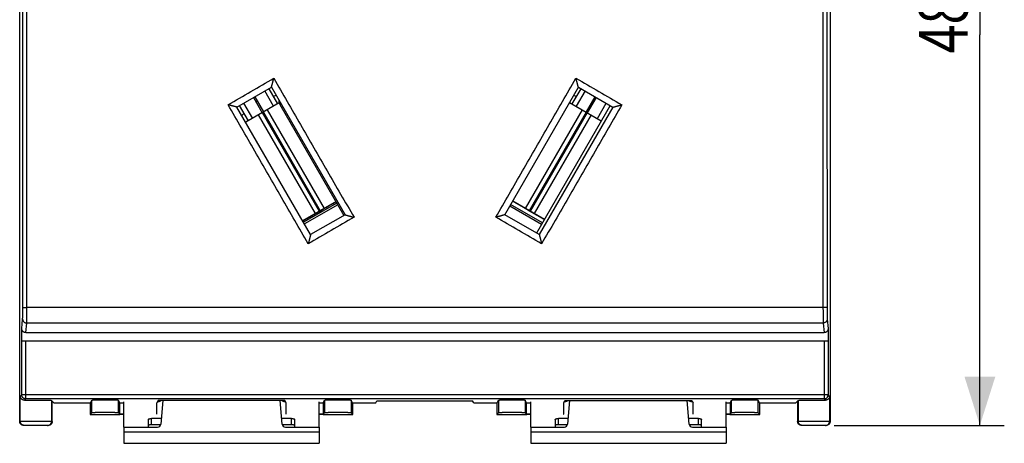
# Model space of a CAD drawing. Extents: x -73 to 36, y -25 to 44.
# Drawn here: x -25 to 36, y -25 to 1 of the extents above; entities that cross this region are included whole.
import ezdxf

# ---------------------------------------------------------------- set-up
doc = ezdxf.new("R2010")
doc.units = 0
doc.header["$LTSCALE"] = 16.335
doc.layers.get('0').update_dxf_attribs({"linetype": 'CONTINUOUS'})
doc.styles.get("Standard").update_dxf_attribs({"font": 'txt', "width": 0.8})
doc.dimstyles.new('DIMSTYLE_1', dxfattribs={"dimtxt": 3, "dimasz": 3, "dimexe": 0.18, "dimexo": 0.0625, "dimgap": 0.09, "dimtad": 1, "dimtxsty": 'STANDARD', "dimcen": 0.09, "dimazin": 3, "dimtfac": 1, "dimtofl": 0, "dimtmove": 0, "dimatfit": 3, "dimtolj": 1})

# ---------------------------------------------------------------- blocks, each defined once
blk = doc.blocks.new('*D1')
at = {"color": 7, "linetype": 'CONTINUOUS'}
for p, q in [((23.65, 24), (35.6, 24)), ((34.1, 24), (34.1, 0)), ((34.1, -24), (34.1, 0)), ((25.15, -24), (35.6, -24))]:
    blk.add_line(p, q, dxfattribs=at)
for points in [[(35.05, 21), (34.1, 24), (33.15, 21)], [(33.15, -21), (34.1, -24), (35.05, -21)]]:
    blk.add_solid(points, dxfattribs=at)
at = {"color": 7, "linetype": 'CONTINUOUS', "width": 0.785714}
blk.add_text('48', height=3, rotation=90, dxfattribs=at).set_placement((33.35, -1.152))

msp = doc.modelspace()

# ---------------------------------------------------------------- linework, layer by layer
at = {"color": 7, "linetype": 'CONTINUOUS'}
for p, q in [((-24.9, -23.75), (-24.9, 23.75)), ((24.9, 23.75), (24.9, -23.75)), ((-11.551, -4.444), (-9.429, -3.219)), ((-9.296, -4.389), (-9.836, -3.454)), ((-9.594, -3.314), (-9.054, -4.25)), ((-9.429, -3.219), (-4.904, -11.056)), ((4.904, -11.056), (9.429, -3.219)), ((9.054, -4.25), (9.594, -3.314)), ((9.836, -3.454), (9.296, -4.389)), ((9.429, -3.219), (11.551, -4.444)), ((-11.144, -4.209), (-10.603, -5.144)), ((-8.949, -4.189), (-11.01, -5.379)), ((-10.539, -3.86), (-9.999, -4.795)), ((-9.901, -4.738), (-10.441, -3.803)), ((8.889, -4.154), (10.837, -5.279)), ((10.441, -3.803), (9.901, -4.738)), ((9.999, -4.795), (10.539, -3.86)), ((10.603, -5.144), (11.144, -4.209)), ((-7.026, -12.281), (-11.551, -4.444)), ((-10.845, -5.284), (-11.385, -4.348)), ((-6.474, -10.837), (-9.971, -4.779)), ((-9.928, -4.754), (-6.431, -10.812)), ((-8.908, -4.282), (-4.974, -11.097)), ((6.431, -10.812), (9.928, -4.754)), ((9.971, -4.779), (6.474, -10.837)), ((11.377, -4.344), (6.852, -12.181)), ((11.551, -4.444), (7.026, -12.281)), ((-5.461, -10.252), (-7.513, -11.437)), ((-5.453, -10.267), (-5.548, -10.322)), ((5.514, -10.302), (5.383, -10.226)), ((5.391, -10.212), (7.34, -11.337)), ((-5.411, -10.339), (-7.463, -11.523)), ((-5.353, -10.439), (-7.405, -11.624)), ((-6.464, -10.854), (-6.717, -11)), ((-6.42, -10.829), (-6.464, -10.854)), ((-6.167, -10.682), (-6.42, -10.829)), ((-6.038, -10.608), (-6.167, -10.682)), ((-5.814, -10.478), (-6.038, -10.608)), ((-5.739, -10.434), (-5.814, -10.478)), ((-5.62, -10.364), (-5.739, -10.434)), ((-5.548, -10.322), (-5.62, -10.364)), ((7.157, -11.654), (5.208, -10.529)), ((7.215, -11.553), (5.266, -10.428)), ((5.62, -10.364), (5.514, -10.302)), ((5.814, -10.478), (5.62, -10.364)), ((6.168, -10.683), (5.814, -10.478)), ((6.42, -10.829), (6.168, -10.683)), ((6.464, -10.854), (6.42, -10.829)), ((6.718, -11), (6.464, -10.854)), ((-7.339, -11.356), (-7.505, -11.451)), ((-7.071, -11.203), (-7.339, -11.356)), ((-6.717, -11), (-7.071, -11.203)), ((-4.904, -11.056), (-7.026, -12.281)), ((7.026, -12.281), (4.904, -11.056)), ((6.847, -11.075), (6.718, -11)), ((7.071, -11.203), (6.847, -11.075)), ((7.147, -11.247), (7.071, -11.203)), ((7.331, -11.352), (7.147, -11.247)), ((-24.778, -18.8), (-24.778, -18.047)), ((24.778, -18.047), (24.778, -18.8)), ((-24.529, -18.3), (24.529, -18.3)), ((-24.778, -18.8), (24.778, -18.8)), ((-22.794, -22.606), (-22.936, -22.464)), ((-22.9, -23.75), (-22.9, -22.5)), ((-22.794, -22.606), (-20.553, -22.606)), ((-20.553, -22.606), (-20.472, -22.444)), ((-18.753, -22.606), (-18.834, -22.444)), ((-18.753, -23.303), (-18.753, -22.606)), ((-18.753, -22.606), (-18.5, -22.606)), ((-18.5, -24.1), (-18.5, -22.551)), ((-16.4, -22.462), (-16.474, -22.606)), ((-16.474, -23.303), (-16.474, -22.606)), ((-8.6, -22.462), (-16.4, -22.462)), ((-16.25, -22.462), (-16.25, -22.489)), ((-16.107, -22.462), (-16.234, -23.917)), ((-8.766, -23.917), (-8.893, -22.462)), ((-8.75, -22.462), (-8.75, -22.489)), ((-8.526, -22.606), (-8.6, -22.462)), ((-8.526, -23.303), (-8.526, -22.606)), ((-6.5, -24.1), (-6.5, -22.551)), ((-6.5, -22.606), (-6.247, -22.606)), ((-6.247, -22.606), (-6.166, -22.444)), ((-6.247, -22.606), (-6.247, -23.303)), ((-4.447, -22.606), (-4.528, -22.444)), ((-4.447, -22.606), (-3.012, -22.606)), ((-3.012, -22.606), (-2.95, -22.483)), ((-2.95, -22.483), (2.933, -22.483)), ((2.995, -22.606), (2.933, -22.483)), ((2.995, -22.606), (4.447, -22.606)), ((4.447, -22.606), (4.528, -22.444)), ((6.247, -22.606), (6.166, -22.444)), ((6.247, -23.303), (6.247, -22.606)), ((6.247, -22.606), (6.5, -22.606)), ((6.5, -24.1), (6.5, -22.551)), ((8.526, -22.606), (8.6, -22.462)), ((8.526, -23.303), (8.526, -22.606)), ((8.6, -22.462), (16.4, -22.462)), ((8.75, -22.462), (8.75, -22.489)), ((8.893, -22.462), (8.766, -23.917)), ((16.234, -23.917), (16.107, -22.462)), ((16.25, -22.462), (16.25, -22.489)), ((16.4, -22.462), (16.474, -22.606)), ((16.474, -23.303), (16.474, -22.606)), ((18.5, -24.1), (18.5, -22.551)), ((18.5, -22.606), (18.753, -22.606)), ((18.753, -22.606), (18.834, -22.444)), ((18.753, -22.606), (18.753, -23.303)), ((20.553, -22.606), (20.472, -22.444)), ((20.553, -22.606), (22.794, -22.606)), ((22.794, -22.606), (22.936, -22.464)), ((22.9, -22.5), (22.9, -23.75)), ((-20.472, -23.222), (-20.572, -23.322)), ((-20.572, -23.322), (-18.738, -23.322)), ((-20.572, -23.322), (-20.572, -23.322)), ((-18.834, -23.222), (-18.753, -23.303)), ((-18.5, -23.303), (-18.753, -23.303)), ((-18.737, -23.322), (-18.738, -23.322)), ((-18.737, -23.322), (-18.706, -23.306)), ((-18.706, -23.306), (-18.5, -23.306)), ((-16.204, -23.578), (-16.8, -23.578)), ((-16.477, -23.306), (-16.474, -23.303)), ((-8.2, -23.578), (-8.796, -23.578)), ((-8.526, -23.303), (-8.523, -23.306)), ((-6.247, -23.303), (-6.5, -23.303)), ((-6.5, -23.306), (-6.294, -23.306)), ((-6.263, -23.322), (-6.294, -23.306)), ((-6.262, -23.322), (-6.263, -23.322)), ((-6.262, -23.322), (-4.428, -23.322)), ((-6.166, -23.222), (-6.247, -23.303)), ((-4.528, -23.222), (-4.428, -23.322)), ((-4.428, -23.322), (-4.428, -23.322)), ((4.528, -23.222), (4.428, -23.322)), ((4.428, -23.322), (6.262, -23.322)), ((4.428, -23.322), (4.428, -23.322)), ((6.166, -23.222), (6.247, -23.303)), ((6.5, -23.303), (6.247, -23.303)), ((6.263, -23.322), (6.262, -23.322)), ((6.263, -23.322), (6.294, -23.306)), ((6.294, -23.306), (6.5, -23.306)), ((8.796, -23.578), (8.2, -23.578)), ((8.523, -23.306), (8.526, -23.303)), ((16.8, -23.578), (16.204, -23.578)), ((16.474, -23.303), (16.477, -23.306)), ((18.753, -23.303), (18.5, -23.303)), ((18.5, -23.306), (18.706, -23.306)), ((18.737, -23.322), (18.706, -23.306)), ((18.738, -23.322), (18.737, -23.322)), ((18.738, -23.322), (20.572, -23.322)), ((18.834, -23.222), (18.753, -23.303)), ((20.472, -23.222), (20.572, -23.322)), ((20.572, -23.322), (20.572, -23.322)), ((-23.15, -24), (-24.65, -24)), ((-18.5, -24.1), (-18.5, -25.1)), ((-18.5, -24.1), (-16.433, -24.1)), ((-17, -23.64), (-17, -24.1)), ((-16.242, -23.958), (-16.8, -23.958)), ((-8.2, -23.958), (-8.758, -23.958)), ((-8.567, -24.1), (-6.5, -24.1)), ((-8, -24.1), (-8, -23.64)), ((-6.5, -24.1), (-6.5, -25.1)), ((6.5, -24.1), (6.5, -25.1)), ((6.5, -24.1), (8.567, -24.1)), ((8, -23.64), (8, -24.1)), ((8.758, -23.958), (8.2, -23.958)), ((16.8, -23.958), (16.242, -23.958)), ((16.433, -24.1), (18.5, -24.1)), ((17, -24.1), (17, -23.64)), ((18.5, -24.1), (18.5, -25.1)), ((24.65, -24), (23.15, -24)), ((-18.5, -25.1), (-6.5, -25.1)), ((6.5, -25.1), (18.5, -25.1))]:
    msp.add_line(p, q, dxfattribs=at)
at = {"color": 9, "linetype": 'CONTINUOUS'}
for p, q in [((-9.132, -3.732), (-9.323, -3.784)), ((9.323, -3.784), (9.132, -3.732)), ((-11.114, -4.818), (-11.254, -4.957)), ((-6.177, -10.665), (-9.674, -4.608)), ((6.177, -10.665), (9.674, -4.608)), ((-6.728, -10.983), (-10.225, -4.926)), ((6.728, -10.983), (10.225, -4.926)), ((24.459, -16.765), (-24.459, -16.765)), ((-24.778, -18.047), (-24.72, -17.464)), ((24.72, -17.464), (24.778, -18.047)), ((-24.529, -18.3), (-24.47, -17.71)), ((24.47, -17.71), (-24.47, -17.71)), ((24.47, -17.71), (24.529, -18.3)), ((-24.773, -22.123), (-24.773, -18.8)), ((-24.523, -22.373), (-24.523, -18.8)), ((24.523, -18.8), (24.523, -22.373)), ((24.773, -18.8), (24.773, -22.123)), ((-24.773, -22.123), (-24.864, -22.214)), ((-24.864, -23.75), (-24.864, -22.214)), ((24.773, -22.123), (-24.773, -22.123)), ((-24.523, -22.373), (-24.603, -22.453)), ((24.523, -22.373), (-24.523, -22.373)), ((24.603, -22.453), (24.523, -22.373)), ((24.864, -22.214), (24.773, -22.123)), ((24.864, -22.214), (24.864, -23.75)), ((-22.936, -22.464), (-22.936, -23.75)), ((-20.472, -23.222), (-20.472, -22.444)), ((-18.834, -23.222), (-18.834, -22.444)), ((-6.166, -22.444), (-6.166, -23.222)), ((-4.528, -22.444), (-4.528, -23.222)), ((4.528, -22.444), (4.528, -23.222)), ((6.166, -22.444), (6.166, -23.222)), ((18.834, -23.222), (18.834, -22.444)), ((20.472, -23.222), (20.472, -22.444)), ((22.936, -22.464), (22.936, -23.75)), ((-16.8, -23.958), (-16.8, -23.578)), ((-8.2, -23.958), (-8.2, -23.578)), ((8.2, -23.958), (8.2, -23.578)), ((16.8, -23.958), (16.8, -23.578)), ((-22.9, -23.75), (-24.9, -23.75)), ((24.9, -23.75), (22.9, -23.75)), ((-18.5, -24.4), (-6.5, -24.4)), ((6.5, -24.4), (18.5, -24.4))]:
    msp.add_line(p, q, dxfattribs=at)
for centre, start, end in [((-9.77, -5.078), 117.13548, 122.86452), ((9.77, -5.078), 57.13548, 62.86452)]:
    msp.add_arc(centre, 1.135, start, end, dxfattribs=at)
at = {"color": 7, "linetype": 'CONTINUOUS'}
for centre, radius, start, end in [((-8.475, -4.032), 0.5, 176.97526, 210), ((-16.433, -23.9), 0.2, 270, 355), ((-8.567, -23.9), 0.2, 185, 270), ((8.567, -23.9), 0.2, 270, 355), ((16.433, -23.9), 0.2, 185, 270)]:
    msp.add_arc(centre, radius, start, end, dxfattribs=at)
at = {"color": 9, "linetype": 'CONTINUOUS'}
for points, knots in [([(-24.709, -16.755), (-24.708, -15.359), (-24.707, -12.567), (-24.705, -8.379), (-24.704, -4.19), (-24.703, 0), (-24.704, 4.19), (-24.705, 8.379), (-24.707, 12.567), (-24.708, 15.359), (-24.709, 16.755)], [0, 0, 0, 0, 0.124957, 0.249951, 0.37497, 0.5, 0.62503, 0.750049, 0.875043, 1, 1, 1, 1]), ([(-24.459, -16.765), (-24.458, -15.368), (-24.457, -12.575), (-24.455, -8.384), (-24.454, -4.192), (-24.453, 0), (-24.454, 4.192), (-24.455, 8.384), (-24.457, 12.575), (-24.458, 15.368), (-24.459, 16.765)], [0, 0, 0, 0, 0.124957, 0.249951, 0.37497, 0.5, 0.62503, 0.750049, 0.875043, 1, 1, 1, 1]), ([(24.459, 16.765), (24.458, 15.368), (24.457, 12.575), (24.455, 8.384), (24.454, 4.192), (24.453, 0), (24.454, -4.192), (24.455, -8.384), (24.457, -12.575), (24.458, -15.368), (24.459, -16.765)], [0, 0, 0, 0, 0.124957, 0.249951, 0.37497, 0.5, 0.62503, 0.750049, 0.875043, 1, 1, 1, 1]), ([(24.709, 16.755), (24.708, 15.359), (24.707, 12.567), (24.705, 8.379), (24.704, 4.19), (24.703, 0), (24.704, -4.19), (24.705, -8.379), (24.707, -12.567), (24.708, -15.359), (24.709, -16.755)], [0, 0, 0, 0, 0.124957, 0.249951, 0.37497, 0.5, 0.62503, 0.750049, 0.875043, 1, 1, 1, 1]), ([(-12.097, -4.301), (-11.628, -4.03), (-10.69, -3.488), (-9.752, -2.946), (-9.282, -2.675)], [0, 0, 0, 0, 0.499992, 1, 1, 1, 1]), ([(-9.282, -2.675), (-8.735, -3.624), (-7.641, -5.521), (-5.999, -8.367), (-4.905, -10.265), (-4.357, -11.213)], [0, 0, 0, 0, 0.333372, 0.66671, 1, 1, 1, 1]), ([(4.357, -11.213), (4.905, -10.265), (5.999, -8.367), (7.641, -5.521), (8.735, -3.624), (9.282, -2.675)], [0, 0, 0, 0, 0.33329, 0.666628, 1, 1, 1, 1]), ([(9.282, -2.675), (9.752, -2.946), (10.69, -3.488), (11.628, -4.03), (12.097, -4.301)], [0, 0, 0, 0, 0.500008, 1, 1, 1, 1]), ([(-7.172, -12.84), (-7.719, -11.891), (-8.814, -9.994), (-10.455, -7.148), (-11.55, -5.25), (-12.097, -4.301)], [0, 0, 0, 0, 0.33328, 0.666618, 1, 1, 1, 1]), ([(12.097, -4.301), (11.55, -5.25), (10.455, -7.148), (8.814, -9.994), (7.719, -11.891), (7.172, -12.84)], [0, 0, 0, 0, 0.333383, 0.666721, 1, 1, 1, 1]), ([(-4.357, -11.213), (-4.827, -11.484), (-5.765, -12.027), (-6.703, -12.569), (-7.172, -12.84)], [0, 0, 0, 0, 0.500019, 1, 1, 1, 1]), ([(7.172, -12.84), (6.703, -12.569), (5.765, -12.027), (4.827, -11.484), (4.357, -11.213)], [0, 0, 0, 0, 0.499981, 1, 1, 1, 1]), ([(-24.72, -17.464), (-24.72, -17.46), (-24.719, -17.449), (-24.718, -17.43), (-24.717, -17.406), (-24.716, -17.377), (-24.715, -17.344), (-24.714, -17.306), (-24.713, -17.264), (-24.713, -17.218), (-24.712, -17.168), (-24.711, -17.116), (-24.711, -17.06), (-24.71, -17.002), (-24.71, -16.942), (-24.71, -16.881), (-24.709, -16.818), (-24.709, -16.776), (-24.709, -16.755)], [0, 0, 0, 0, 0.019352, 0.046038, 0.079869, 0.120606, 0.167958, 0.221585, 0.281104, 0.346086, 0.416065, 0.490539, 0.568972, 0.650799, 0.735435, 0.822272, 0.910683, 1, 1, 1, 1]), ([(-24.709, -16.755), (-24.709, -16.756), (-24.705, -16.757), (-24.699, -16.758), (-24.688, -16.759), (-24.673, -16.76), (-24.655, -16.761), (-24.634, -16.762), (-24.609, -16.763), (-24.582, -16.764), (-24.553, -16.764), (-24.523, -16.765), (-24.491, -16.765), (-24.47, -16.765), (-24.459, -16.765)], [0, 0, 0, 0, 0.011748, 0.039313, 0.082751, 0.141439, 0.214433, 0.30053, 0.398302, 0.50612, 0.622185, 0.744562, 0.871205, 1, 1, 1, 1]), ([(-24.47, -17.71), (-24.47, -17.704), (-24.469, -17.69), (-24.468, -17.665), (-24.467, -17.633), (-24.466, -17.594), (-24.465, -17.55), (-24.464, -17.499), (-24.463, -17.443), (-24.463, -17.382), (-24.462, -17.316), (-24.461, -17.246), (-24.461, -17.172), (-24.46, -17.094), (-24.46, -17.015), (-24.46, -16.933), (-24.459, -16.849), (-24.459, -16.793), (-24.459, -16.765)], [0, 0, 0, 0, 0.019334, 0.046005, 0.079826, 0.120556, 0.167902, 0.221527, 0.281044, 0.346025, 0.416004, 0.490479, 0.568914, 0.650744, 0.735384, 0.822225, 0.91064, 1, 1, 1, 1]), ([(24.709, -16.755), (24.709, -16.756), (24.705, -16.757), (24.699, -16.758), (24.688, -16.759), (24.673, -16.76), (24.655, -16.761), (24.634, -16.762), (24.609, -16.763), (24.582, -16.764), (24.553, -16.764), (24.523, -16.765), (24.491, -16.765), (24.47, -16.765), (24.459, -16.765)], [0, 0, 0, 0, 0.011748, 0.039313, 0.082751, 0.141439, 0.214433, 0.30053, 0.398302, 0.50612, 0.622186, 0.744562, 0.871205, 1, 1, 1, 1]), ([(24.459, -16.765), (24.459, -16.793), (24.459, -16.849), (24.46, -16.933), (24.46, -17.015), (24.46, -17.094), (24.461, -17.172), (24.461, -17.246), (24.462, -17.316), (24.463, -17.382), (24.463, -17.443), (24.464, -17.499), (24.465, -17.55), (24.466, -17.594), (24.467, -17.633), (24.468, -17.665), (24.469, -17.69), (24.47, -17.704), (24.47, -17.71)], [0, 0, 0, 0, 0.08936, 0.177775, 0.264616, 0.349256, 0.431086, 0.509521, 0.583996, 0.653975, 0.718956, 0.778473, 0.832098, 0.879444, 0.920174, 0.953995, 0.980666, 1, 1, 1, 1]), ([(24.709, -16.755), (24.709, -16.776), (24.709, -16.818), (24.71, -16.881), (24.71, -16.942), (24.71, -17.002), (24.711, -17.06), (24.711, -17.116), (24.712, -17.168), (24.713, -17.218), (24.713, -17.264), (24.714, -17.306), (24.715, -17.344), (24.716, -17.377), (24.717, -17.406), (24.718, -17.43), (24.719, -17.449), (24.72, -17.46), (24.72, -17.464)], [0, 0, 0, 0, 0.089317, 0.177728, 0.264565, 0.349201, 0.431028, 0.509461, 0.583935, 0.653914, 0.718896, 0.778415, 0.832042, 0.879394, 0.920131, 0.953962, 0.980648, 1, 1, 1, 1]), ([(-24.72, -17.464), (-24.72, -17.475), (-24.719, -17.496), (-24.712, -17.528), (-24.702, -17.559), (-24.687, -17.587), (-24.669, -17.614), (-24.647, -17.639), (-24.622, -17.66), (-24.595, -17.678), (-24.566, -17.692), (-24.535, -17.703), (-24.503, -17.709), (-24.481, -17.71), (-24.47, -17.71)], [0, 0, 0, 0, 0.082643, 0.165362, 0.248192, 0.331162, 0.414291, 0.497588, 0.581049, 0.664659, 0.748395, 0.832224, 0.916107, 1, 1, 1, 1]), ([(24.72, -17.464), (24.72, -17.475), (24.719, -17.496), (24.712, -17.528), (24.702, -17.559), (24.687, -17.587), (24.669, -17.614), (24.647, -17.639), (24.622, -17.66), (24.595, -17.678), (24.566, -17.692), (24.535, -17.703), (24.503, -17.709), (24.481, -17.71), (24.47, -17.71)], [0, 0, 0, 0, 0.082643, 0.165362, 0.248192, 0.331162, 0.414291, 0.497588, 0.581049, 0.664659, 0.748395, 0.832224, 0.916107, 1, 1, 1, 1]), ([(-24.523, -22.373), (-24.533, -22.373), (-24.554, -22.372), (-24.583, -22.367), (-24.612, -22.358), (-24.64, -22.345), (-24.666, -22.33), (-24.69, -22.311), (-24.711, -22.29), (-24.73, -22.266), (-24.745, -22.24), (-24.758, -22.212), (-24.767, -22.183), (-24.772, -22.154), (-24.773, -22.133), (-24.773, -22.123)], [0, 0, 0, 0, 0.076917, 0.153837, 0.230759, 0.307683, 0.384609, 0.461536, 0.538464, 0.615391, 0.692317, 0.769241, 0.846163, 0.923083, 1, 1, 1, 1]), ([(24.523, -22.373), (24.533, -22.373), (24.554, -22.372), (24.583, -22.367), (24.612, -22.358), (24.64, -22.345), (24.666, -22.33), (24.69, -22.311), (24.711, -22.29), (24.73, -22.266), (24.745, -22.24), (24.758, -22.212), (24.767, -22.183), (24.772, -22.154), (24.773, -22.133), (24.773, -22.123)], [0, 0, 0, 0, 0.076917, 0.153837, 0.230759, 0.307683, 0.384609, 0.461536, 0.538464, 0.615391, 0.692317, 0.769241, 0.846163, 0.923083, 1, 1, 1, 1]), ([(-24.614, -24), (-24.625, -24), (-24.647, -23.999), (-24.679, -23.992), (-24.71, -23.982), (-24.74, -23.967), (-24.767, -23.949), (-24.791, -23.927), (-24.813, -23.903), (-24.831, -23.875), (-24.846, -23.846), (-24.856, -23.815), (-24.863, -23.783), (-24.864, -23.761), (-24.864, -23.75)], [0, 0, 0, 0, 0.083327, 0.166655, 0.249983, 0.333312, 0.416643, 0.499976, 0.58331, 0.666646, 0.749983, 0.833321, 0.91666, 1, 1, 1, 1]), ([(-23.164, -23.999), (-23.16, -23.999), (-23.146, -23.997), (-23.121, -23.992), (-23.09, -23.982), (-23.06, -23.967), (-23.033, -23.949), (-23.009, -23.927), (-22.987, -23.903), (-22.969, -23.875), (-22.954, -23.846), (-22.944, -23.815), (-22.937, -23.783), (-22.936, -23.761), (-22.936, -23.75)], [0, 0, 0, 0, 0.029403, 0.117632, 0.205862, 0.294093, 0.382326, 0.470561, 0.558797, 0.647036, 0.735275, 0.823516, 0.911758, 1, 1, 1, 1]), ([(23.164, -23.999), (23.16, -23.999), (23.146, -23.997), (23.121, -23.992), (23.09, -23.982), (23.06, -23.967), (23.033, -23.949), (23.009, -23.927), (22.987, -23.903), (22.969, -23.875), (22.954, -23.846), (22.944, -23.815), (22.937, -23.783), (22.936, -23.761), (22.936, -23.75)], [0, 0, 0, 0, 0.029403, 0.117632, 0.205862, 0.294093, 0.382326, 0.470561, 0.558798, 0.647036, 0.735275, 0.823516, 0.911758, 1, 1, 1, 1]), ([(24.614, -24), (24.625, -24), (24.647, -23.999), (24.679, -23.992), (24.71, -23.982), (24.74, -23.967), (24.767, -23.949), (24.791, -23.927), (24.813, -23.903), (24.831, -23.875), (24.846, -23.846), (24.856, -23.815), (24.863, -23.783), (24.864, -23.761), (24.864, -23.75)], [0, 0, 0, 0, 0.083327, 0.166654, 0.249983, 0.333312, 0.416643, 0.499976, 0.58331, 0.666646, 0.749983, 0.833321, 0.91666, 1, 1, 1, 1])]:
    msp.add_open_spline(points, degree=3, knots=knots, dxfattribs=at)
at = {"color": 7, "linetype": 'CONTINUOUS'}
for points, knots in [([(-9.429, -3.219), (-9.428, -3.218), (-9.428, -3.216), (-9.426, -3.211), (-9.425, -3.203), (-9.422, -3.193), (-9.418, -3.181), (-9.414, -3.166), (-9.41, -3.149), (-9.405, -3.131), (-9.4, -3.112), (-9.394, -3.091), (-9.388, -3.069), (-9.382, -3.046), (-9.376, -3.022), (-9.369, -2.998), (-9.362, -2.973), (-9.355, -2.947), (-9.348, -2.92), (-9.341, -2.894), (-9.334, -2.867), (-9.327, -2.839), (-9.319, -2.812), (-9.312, -2.784), (-9.304, -2.757), (-9.297, -2.729), (-9.29, -2.702), (-9.285, -2.684), (-9.282, -2.675)], [0, 0, 0, 0, 0.00319, 0.012214, 0.026541, 0.045632, 0.068969, 0.096073, 0.126513, 0.159906, 0.195913, 0.23424, 0.274624, 0.316831, 0.360649, 0.405886, 0.452361, 0.499907, 0.548362, 0.597572, 0.647383, 0.697644, 0.748205, 0.798912, 0.849608, 0.900133, 0.95032, 1, 1, 1, 1]), ([(9.429, -3.219), (9.428, -3.218), (9.428, -3.216), (9.426, -3.211), (9.425, -3.203), (9.422, -3.193), (9.418, -3.181), (9.414, -3.166), (9.41, -3.149), (9.405, -3.131), (9.4, -3.112), (9.394, -3.091), (9.388, -3.069), (9.382, -3.046), (9.376, -3.022), (9.369, -2.998), (9.362, -2.973), (9.355, -2.947), (9.348, -2.92), (9.341, -2.894), (9.334, -2.867), (9.327, -2.839), (9.319, -2.812), (9.312, -2.784), (9.304, -2.757), (9.297, -2.729), (9.29, -2.702), (9.285, -2.684), (9.282, -2.675)], [0, 0, 0, 0, 0.00319, 0.012214, 0.026541, 0.045632, 0.068969, 0.096073, 0.126513, 0.159906, 0.195913, 0.23424, 0.274624, 0.316831, 0.360649, 0.405886, 0.452361, 0.499907, 0.548362, 0.597572, 0.647383, 0.697644, 0.748205, 0.798912, 0.849608, 0.900133, 0.95032, 1, 1, 1, 1]), ([(-11.551, -4.444), (-11.551, -4.444), (-11.554, -4.443), (-11.559, -4.442), (-11.567, -4.44), (-11.577, -4.438), (-11.59, -4.435), (-11.605, -4.431), (-11.622, -4.427), (-11.64, -4.422), (-11.66, -4.417), (-11.681, -4.412), (-11.703, -4.406), (-11.726, -4.4), (-11.749, -4.394), (-11.774, -4.387), (-11.799, -4.381), (-11.825, -4.374), (-11.852, -4.367), (-11.878, -4.36), (-11.905, -4.352), (-11.933, -4.345), (-11.96, -4.338), (-11.988, -4.331), (-12.015, -4.323), (-12.043, -4.316), (-12.07, -4.309), (-12.088, -4.304), (-12.097, -4.301)], [0, 0, 0, 0, 0.003657, 0.013064, 0.027711, 0.047064, 0.070611, 0.097879, 0.12844, 0.161915, 0.197972, 0.236317, 0.276691, 0.318863, 0.362623, 0.407781, 0.454158, 0.50159, 0.549916, 0.598983, 0.64864, 0.698737, 0.749125, 0.799654, 0.850166, 0.900505, 0.950505, 1, 1, 1, 1]), ([(11.551, -4.444), (11.551, -4.444), (11.554, -4.443), (11.559, -4.442), (11.567, -4.44), (11.577, -4.438), (11.59, -4.435), (11.605, -4.431), (11.622, -4.427), (11.64, -4.422), (11.66, -4.417), (11.681, -4.412), (11.703, -4.406), (11.726, -4.4), (11.749, -4.394), (11.774, -4.387), (11.799, -4.381), (11.825, -4.374), (11.852, -4.367), (11.878, -4.36), (11.905, -4.352), (11.933, -4.345), (11.96, -4.338), (11.988, -4.331), (12.015, -4.323), (12.043, -4.316), (12.07, -4.309), (12.088, -4.304), (12.097, -4.301)], [0, 0, 0, 0, 0.003657, 0.013064, 0.027711, 0.047064, 0.070611, 0.097879, 0.12844, 0.161915, 0.197972, 0.236317, 0.276691, 0.318863, 0.362623, 0.407781, 0.454158, 0.50159, 0.549916, 0.598983, 0.64864, 0.698737, 0.749125, 0.799654, 0.850166, 0.900505, 0.950505, 1, 1, 1, 1]), ([(-8.419, -7.468), (-8.414, -7.466), (-8.4, -7.457), (-8.385, -7.449), (-8.375, -7.443)], [0, 0, 0, 0, 0.312481, 1, 1, 1, 1]), ([(8.375, -7.443), (8.38, -7.446), (8.394, -7.454), (8.409, -7.463), (8.419, -7.468)], [0, 0, 0, 0, 0.312481, 1, 1, 1, 1]), ([(-7.977, -8.133), (-7.988, -8.14), (-8.003, -8.148), (-8.017, -8.156), (-8.02, -8.158)], [0, 0, 0, 0, 0.77118, 1, 1, 1, 1]), ([(8.02, -8.158), (8.009, -8.152), (7.995, -8.143), (7.98, -8.135), (7.977, -8.133)], [0, 0, 0, 0, 0.77118, 1, 1, 1, 1]), ([(-4.904, -11.056), (-4.903, -11.057), (-4.9, -11.058), (-4.895, -11.061), (-4.887, -11.063), (-4.877, -11.067), (-4.864, -11.071), (-4.849, -11.076), (-4.832, -11.081), (-4.814, -11.086), (-4.794, -11.092), (-4.773, -11.098), (-4.751, -11.104), (-4.728, -11.111), (-4.704, -11.118), (-4.68, -11.125), (-4.655, -11.132), (-4.629, -11.139), (-4.602, -11.146), (-4.576, -11.154), (-4.549, -11.161), (-4.521, -11.169), (-4.494, -11.176), (-4.467, -11.184), (-4.439, -11.191), (-4.412, -11.199), (-4.384, -11.206), (-4.366, -11.211), (-4.357, -11.213)], [0, 0, 0, 0, 0.004624, 0.014794, 0.030073, 0.049946, 0.073915, 0.101514, 0.132326, 0.16598, 0.202148, 0.240544, 0.280914, 0.323032, 0.366691, 0.411705, 0.457899, 0.505112, 0.553186, 0.60197, 0.651317, 0.70108, 0.751114, 0.801268, 0.851392, 0.90133, 0.95092, 1, 1, 1, 1]), ([(4.904, -11.056), (4.903, -11.057), (4.9, -11.058), (4.895, -11.061), (4.887, -11.063), (4.877, -11.067), (4.864, -11.071), (4.849, -11.076), (4.832, -11.081), (4.814, -11.086), (4.794, -11.092), (4.773, -11.098), (4.751, -11.104), (4.728, -11.111), (4.704, -11.118), (4.68, -11.125), (4.655, -11.132), (4.629, -11.139), (4.602, -11.146), (4.576, -11.154), (4.549, -11.161), (4.521, -11.169), (4.494, -11.176), (4.467, -11.184), (4.439, -11.191), (4.412, -11.199), (4.384, -11.206), (4.366, -11.211), (4.357, -11.213)], [0, 0, 0, 0, 0.004624, 0.014794, 0.030073, 0.049946, 0.073915, 0.101514, 0.132326, 0.16598, 0.202148, 0.240544, 0.280914, 0.323032, 0.366691, 0.411705, 0.457899, 0.505112, 0.553186, 0.60197, 0.651317, 0.70108, 0.751114, 0.801268, 0.851392, 0.90133, 0.95092, 1, 1, 1, 1]), ([(-7.026, -12.281), (-7.025, -12.282), (-7.026, -12.284), (-7.027, -12.289), (-7.029, -12.297), (-7.031, -12.307), (-7.035, -12.319), (-7.038, -12.334), (-7.042, -12.35), (-7.047, -12.367), (-7.052, -12.386), (-7.057, -12.407), (-7.063, -12.428), (-7.069, -12.451), (-7.075, -12.474), (-7.081, -12.498), (-7.088, -12.522), (-7.094, -12.548), (-7.101, -12.573), (-7.108, -12.599), (-7.115, -12.626), (-7.122, -12.652), (-7.129, -12.679), (-7.136, -12.706), (-7.144, -12.733), (-7.151, -12.76), (-7.158, -12.787), (-7.165, -12.813), (-7.17, -12.831), (-7.172, -12.84)], [0, 0, 0, 0, 0.003317, 0.012075, 0.025807, 0.044026, 0.066256, 0.092053, 0.121013, 0.152775, 0.187019, 0.223464, 0.261862, 0.30199, 0.343649, 0.386656, 0.430842, 0.476051, 0.522132, 0.568942, 0.616341, 0.664189, 0.712351, 0.760689, 0.809063, 0.857329, 0.905342, 0.95295, 1, 1, 1, 1]), ([(7.026, -12.281), (7.025, -12.282), (7.026, -12.284), (7.027, -12.289), (7.029, -12.297), (7.031, -12.307), (7.035, -12.319), (7.038, -12.334), (7.042, -12.35), (7.047, -12.367), (7.052, -12.386), (7.057, -12.407), (7.063, -12.428), (7.069, -12.451), (7.075, -12.474), (7.081, -12.498), (7.088, -12.522), (7.094, -12.548), (7.101, -12.573), (7.108, -12.599), (7.115, -12.626), (7.122, -12.652), (7.129, -12.679), (7.136, -12.706), (7.144, -12.733), (7.151, -12.76), (7.158, -12.787), (7.165, -12.813), (7.17, -12.831), (7.172, -12.84)], [0, 0, 0, 0, 0.003317, 0.012075, 0.025807, 0.044026, 0.066256, 0.092053, 0.121013, 0.152775, 0.187019, 0.223464, 0.261862, 0.30199, 0.343649, 0.386656, 0.430842, 0.476051, 0.522132, 0.568942, 0.616341, 0.664189, 0.712351, 0.760689, 0.809063, 0.857329, 0.905342, 0.95295, 1, 1, 1, 1]), ([(-24.529, -18.3), (-24.538, -18.3), (-24.558, -18.299), (-24.588, -18.293), (-24.617, -18.284), (-24.644, -18.272), (-24.67, -18.256), (-24.693, -18.238), (-24.715, -18.216), (-24.734, -18.192), (-24.749, -18.166), (-24.762, -18.138), (-24.771, -18.108), (-24.777, -18.078), (-24.778, -18.057), (-24.778, -18.047)], [0, 0, 0, 0, 0.075785, 0.151647, 0.227483, 0.303612, 0.37979, 0.456409, 0.533144, 0.610359, 0.687734, 0.765527, 0.843468, 0.921676, 1, 1, 1, 1]), ([(24.778, -18.047), (24.778, -18.057), (24.777, -18.078), (24.771, -18.108), (24.762, -18.138), (24.749, -18.166), (24.734, -18.192), (24.715, -18.216), (24.693, -18.238), (24.67, -18.256), (24.644, -18.272), (24.617, -18.284), (24.588, -18.293), (24.558, -18.299), (24.538, -18.3), (24.529, -18.3)], [0, 0, 0, 0, 0.078324, 0.156532, 0.234473, 0.312266, 0.389641, 0.466856, 0.543591, 0.62021, 0.696388, 0.772517, 0.848353, 0.924215, 1, 1, 1, 1]), ([(-24.603, -22.453), (-24.616, -22.453), (-24.641, -22.452), (-24.677, -22.445), (-24.71, -22.433), (-24.739, -22.419), (-24.765, -22.401), (-24.788, -22.382), (-24.808, -22.361), (-24.825, -22.338), (-24.838, -22.315), (-24.849, -22.29), (-24.857, -22.265), (-24.862, -22.24), (-24.864, -22.223), (-24.864, -22.214)], [0, 0, 0, 0, 0.099669, 0.192679, 0.280238, 0.363309, 0.442662, 0.518918, 0.592587, 0.66409, 0.733784, 0.801975, 0.868927, 0.934871, 1, 1, 1, 1]), ([(24.864, -22.214), (24.864, -22.223), (24.862, -22.24), (24.857, -22.265), (24.849, -22.29), (24.838, -22.315), (24.825, -22.338), (24.808, -22.361), (24.788, -22.382), (24.765, -22.401), (24.739, -22.419), (24.71, -22.433), (24.677, -22.445), (24.641, -22.452), (24.616, -22.453), (24.603, -22.453)], [0, 0, 0, 0, 0.065129, 0.131073, 0.198025, 0.266216, 0.33591, 0.407413, 0.481082, 0.557338, 0.636691, 0.719762, 0.807321, 0.900331, 1, 1, 1, 1]), ([(-24.603, -22.453), (-24.583, -22.453), (-24.541, -22.452), (-24.475, -22.451), (-24.406, -22.45), (-24.332, -22.449), (-24.255, -22.449), (-24.175, -22.448), (-24.093, -22.448), (-24.01, -22.448), (-23.926, -22.448), (-23.841, -22.448), (-23.757, -22.448), (-23.675, -22.448), (-23.593, -22.448), (-23.515, -22.449), (-23.439, -22.45), (-23.367, -22.45), (-23.299, -22.451), (-23.235, -22.452), (-23.177, -22.453), (-23.124, -22.454), (-23.077, -22.456), (-23.037, -22.457), (-23.003, -22.458), (-22.976, -22.46), (-22.956, -22.461), (-22.944, -22.463), (-22.937, -22.463), (-22.936, -22.464)], [0, 0, 0, 0, 0.036336, 0.07562, 0.117588, 0.161872, 0.208183, 0.256107, 0.30534, 0.35543, 0.40607, 0.456787, 0.507276, 0.557061, 0.605845, 0.653168, 0.698747, 0.742154, 0.783128, 0.821286, 0.856396, 0.888136, 0.916303, 0.940652, 0.961015, 0.977228, 0.989171, 0.996765, 1, 1, 1, 1]), ([(-20.579, -22.606), (-20.579, -22.618), (-20.579, -22.653), (-20.578, -22.71), (-20.578, -22.778), (-20.578, -22.844), (-20.578, -22.907), (-20.578, -22.968), (-20.577, -23.025), (-20.577, -23.078), (-20.576, -23.127), (-20.576, -23.171), (-20.575, -23.21), (-20.575, -23.243), (-20.574, -23.271), (-20.574, -23.292), (-20.574, -23.31), (-20.572, -23.315), (-20.573, -23.322), (-20.572, -23.322)], [0, 0, 0, 0, 0.048957, 0.145398, 0.240104, 0.332396, 0.42133, 0.506308, 0.586401, 0.66112, 0.729624, 0.791504, 0.846064, 0.892971, 0.931712, 0.96203, 0.983617, 0.996328, 1, 1, 1, 1]), ([(-20.472, -22.444), (-20.472, -22.443), (-20.465, -22.443), (-20.455, -22.441), (-20.437, -22.44), (-20.413, -22.439), (-20.382, -22.438), (-20.345, -22.437), (-20.302, -22.436), (-20.254, -22.435), (-20.201, -22.434), (-20.143, -22.433), (-20.081, -22.432), (-20.015, -22.432), (-19.947, -22.431), (-19.876, -22.431), (-19.802, -22.43), (-19.728, -22.43), (-19.653, -22.43), (-19.578, -22.43), (-19.504, -22.43), (-19.431, -22.431), (-19.36, -22.431), (-19.291, -22.432), (-19.225, -22.432), (-19.163, -22.433), (-19.106, -22.434), (-19.052, -22.435), (-19.004, -22.436), (-18.961, -22.437), (-18.924, -22.438), (-18.894, -22.439), (-18.87, -22.44), (-18.851, -22.441), (-18.841, -22.443), (-18.835, -22.443), (-18.834, -22.444)], [0, 0, 0, 0, 0.002634, 0.009387, 0.020258, 0.03517, 0.053995, 0.076578, 0.102733, 0.132229, 0.164839, 0.200258, 0.238226, 0.278379, 0.320428, 0.363966, 0.408676, 0.454139, 0.5, 0.545861, 0.591324, 0.636034, 0.679572, 0.721621, 0.761774, 0.799742, 0.835161, 0.867771, 0.897267, 0.923422, 0.946005, 0.96483, 0.979742, 0.990613, 0.997366, 1, 1, 1, 1]), ([(-16.25, -22.489), (-16.25, -22.493), (-16.254, -22.503), (-16.266, -22.514), (-16.285, -22.525), (-16.31, -22.534), (-16.34, -22.541), (-16.374, -22.547), (-16.41, -22.55), (-16.434, -22.551), (-16.446, -22.551)], [0, 0, 0, 0, 0.05874, 0.134152, 0.233246, 0.35661, 0.501742, 0.664415, 0.83933, 1, 1, 1, 1]), ([(-8.554, -22.551), (-8.566, -22.551), (-8.59, -22.55), (-8.626, -22.547), (-8.66, -22.541), (-8.69, -22.534), (-8.715, -22.525), (-8.734, -22.514), (-8.746, -22.503), (-8.75, -22.493), (-8.75, -22.489)], [0, 0, 0, 0, 0.16067, 0.335585, 0.498258, 0.64339, 0.766754, 0.865848, 0.94126, 1, 1, 1, 1]), ([(-6.166, -22.444), (-6.165, -22.443), (-6.159, -22.443), (-6.149, -22.441), (-6.13, -22.44), (-6.106, -22.439), (-6.076, -22.438), (-6.039, -22.437), (-5.996, -22.436), (-5.948, -22.435), (-5.894, -22.434), (-5.837, -22.433), (-5.775, -22.432), (-5.709, -22.432), (-5.64, -22.431), (-5.569, -22.431), (-5.496, -22.43), (-5.422, -22.43), (-5.347, -22.43), (-5.272, -22.43), (-5.198, -22.43), (-5.124, -22.431), (-5.053, -22.431), (-4.985, -22.432), (-4.919, -22.432), (-4.857, -22.433), (-4.799, -22.434), (-4.746, -22.435), (-4.698, -22.436), (-4.655, -22.437), (-4.618, -22.438), (-4.587, -22.439), (-4.563, -22.44), (-4.545, -22.441), (-4.535, -22.443), (-4.528, -22.443), (-4.528, -22.444)], [0, 0, 0, 0, 0.002634, 0.009387, 0.020258, 0.03517, 0.053995, 0.076578, 0.102733, 0.132229, 0.164839, 0.200258, 0.238226, 0.278379, 0.320428, 0.363966, 0.408676, 0.454139, 0.5, 0.545861, 0.591324, 0.636034, 0.679572, 0.721621, 0.761774, 0.799742, 0.835161, 0.867771, 0.897267, 0.923422, 0.946005, 0.96483, 0.979742, 0.990613, 0.997366, 1, 1, 1, 1]), ([(-4.428, -23.322), (-4.427, -23.322), (-4.428, -23.315), (-4.426, -23.31), (-4.426, -23.292), (-4.426, -23.271), (-4.425, -23.243), (-4.425, -23.21), (-4.424, -23.171), (-4.424, -23.127), (-4.423, -23.078), (-4.423, -23.025), (-4.422, -22.968), (-4.422, -22.907), (-4.422, -22.844), (-4.422, -22.778), (-4.422, -22.71), (-4.421, -22.653), (-4.421, -22.618), (-4.421, -22.606)], [0, 0, 0, 0, 0.003672, 0.016383, 0.03797, 0.068288, 0.107029, 0.153936, 0.208496, 0.270376, 0.33888, 0.413599, 0.493692, 0.57867, 0.667604, 0.759896, 0.854602, 0.951043, 1, 1, 1, 1]), ([(4.421, -22.606), (4.421, -22.618), (4.421, -22.653), (4.422, -22.71), (4.422, -22.778), (4.422, -22.844), (4.422, -22.907), (4.422, -22.968), (4.423, -23.025), (4.423, -23.078), (4.424, -23.127), (4.424, -23.171), (4.425, -23.21), (4.425, -23.243), (4.426, -23.271), (4.426, -23.292), (4.426, -23.31), (4.428, -23.315), (4.427, -23.322), (4.428, -23.322)], [0, 0, 0, 0, 0.048957, 0.145398, 0.240104, 0.332396, 0.42133, 0.506308, 0.586401, 0.66112, 0.729624, 0.791504, 0.846064, 0.892971, 0.931712, 0.96203, 0.983617, 0.996328, 1, 1, 1, 1]), ([(4.528, -22.444), (4.528, -22.443), (4.535, -22.443), (4.545, -22.441), (4.563, -22.44), (4.587, -22.439), (4.618, -22.438), (4.655, -22.437), (4.698, -22.436), (4.746, -22.435), (4.799, -22.434), (4.857, -22.433), (4.919, -22.432), (4.985, -22.432), (5.053, -22.431), (5.124, -22.431), (5.198, -22.43), (5.272, -22.43), (5.347, -22.43), (5.422, -22.43), (5.496, -22.43), (5.569, -22.431), (5.64, -22.431), (5.709, -22.432), (5.775, -22.432), (5.837, -22.433), (5.894, -22.434), (5.948, -22.435), (5.996, -22.436), (6.039, -22.437), (6.076, -22.438), (6.106, -22.439), (6.13, -22.44), (6.149, -22.441), (6.159, -22.443), (6.165, -22.443), (6.166, -22.444)], [0, 0, 0, 0, 0.002634, 0.009387, 0.020258, 0.03517, 0.053995, 0.076578, 0.102733, 0.132229, 0.164839, 0.200258, 0.238226, 0.278379, 0.320428, 0.363966, 0.408676, 0.454139, 0.5, 0.545861, 0.591324, 0.636034, 0.679572, 0.721621, 0.761774, 0.799742, 0.835161, 0.867771, 0.897267, 0.923422, 0.946005, 0.96483, 0.979742, 0.990613, 0.997366, 1, 1, 1, 1]), ([(8.75, -22.489), (8.75, -22.493), (8.746, -22.503), (8.734, -22.514), (8.715, -22.525), (8.69, -22.534), (8.66, -22.541), (8.626, -22.547), (8.59, -22.55), (8.566, -22.551), (8.554, -22.551)], [0, 0, 0, 0, 0.05874, 0.134152, 0.233246, 0.35661, 0.501742, 0.664415, 0.83933, 1, 1, 1, 1]), ([(16.446, -22.551), (16.434, -22.551), (16.41, -22.55), (16.374, -22.547), (16.34, -22.541), (16.31, -22.534), (16.285, -22.525), (16.266, -22.514), (16.254, -22.503), (16.25, -22.493), (16.25, -22.489)], [0, 0, 0, 0, 0.16067, 0.335585, 0.498258, 0.64339, 0.766754, 0.865848, 0.94126, 1, 1, 1, 1]), ([(18.834, -22.444), (18.835, -22.443), (18.841, -22.443), (18.851, -22.441), (18.87, -22.44), (18.894, -22.439), (18.924, -22.438), (18.961, -22.437), (19.004, -22.436), (19.052, -22.435), (19.106, -22.434), (19.163, -22.433), (19.225, -22.432), (19.291, -22.432), (19.36, -22.431), (19.431, -22.431), (19.504, -22.43), (19.578, -22.43), (19.653, -22.43), (19.728, -22.43), (19.802, -22.43), (19.876, -22.431), (19.947, -22.431), (20.015, -22.432), (20.081, -22.432), (20.143, -22.433), (20.201, -22.434), (20.254, -22.435), (20.302, -22.436), (20.345, -22.437), (20.382, -22.438), (20.413, -22.439), (20.437, -22.44), (20.455, -22.441), (20.465, -22.443), (20.472, -22.443), (20.472, -22.444)], [0, 0, 0, 0, 0.002634, 0.009387, 0.020258, 0.03517, 0.053995, 0.076578, 0.102733, 0.132229, 0.164839, 0.200258, 0.238226, 0.278379, 0.320428, 0.363966, 0.408676, 0.454139, 0.5, 0.545861, 0.591324, 0.636034, 0.679572, 0.721621, 0.761774, 0.799742, 0.835161, 0.867771, 0.897267, 0.923422, 0.946005, 0.96483, 0.979742, 0.990613, 0.997366, 1, 1, 1, 1]), ([(20.572, -23.322), (20.573, -23.322), (20.572, -23.315), (20.574, -23.31), (20.574, -23.292), (20.574, -23.271), (20.575, -23.243), (20.575, -23.21), (20.576, -23.171), (20.576, -23.127), (20.577, -23.078), (20.577, -23.025), (20.578, -22.968), (20.578, -22.907), (20.578, -22.844), (20.578, -22.778), (20.578, -22.71), (20.579, -22.653), (20.579, -22.618), (20.579, -22.606)], [0, 0, 0, 0, 0.003672, 0.016383, 0.03797, 0.068288, 0.107029, 0.153936, 0.208496, 0.270376, 0.33888, 0.413599, 0.493692, 0.57867, 0.667604, 0.759896, 0.854602, 0.951043, 1, 1, 1, 1]), ([(22.936, -22.464), (22.937, -22.463), (22.944, -22.463), (22.956, -22.461), (22.976, -22.46), (23.003, -22.458), (23.037, -22.457), (23.077, -22.456), (23.124, -22.454), (23.177, -22.453), (23.235, -22.452), (23.299, -22.451), (23.367, -22.45), (23.439, -22.45), (23.515, -22.449), (23.593, -22.448), (23.675, -22.448), (23.757, -22.448), (23.841, -22.448), (23.926, -22.448), (24.01, -22.448), (24.093, -22.448), (24.175, -22.448), (24.255, -22.449), (24.332, -22.449), (24.406, -22.45), (24.475, -22.451), (24.541, -22.452), (24.583, -22.453), (24.603, -22.453)], [0, 0, 0, 0, 0.003235, 0.010829, 0.022772, 0.038985, 0.059348, 0.083697, 0.111864, 0.143604, 0.178714, 0.216872, 0.257846, 0.301253, 0.346832, 0.394155, 0.442939, 0.492724, 0.543213, 0.59393, 0.64457, 0.69466, 0.743893, 0.791817, 0.838128, 0.882412, 0.92438, 0.963664, 1, 1, 1, 1]), ([(-18.834, -23.222), (-18.835, -23.221), (-18.841, -23.222), (-18.851, -23.22), (-18.869, -23.22), (-18.894, -23.219), (-18.924, -23.219), (-18.961, -23.218), (-19.004, -23.218), (-19.052, -23.217), (-19.106, -23.217), (-19.163, -23.216), (-19.225, -23.216), (-19.291, -23.216), (-19.36, -23.216), (-19.431, -23.215), (-19.504, -23.215), (-19.578, -23.215), (-19.653, -23.215), (-19.728, -23.215), (-19.802, -23.215), (-19.876, -23.215), (-19.947, -23.216), (-20.015, -23.216), (-20.081, -23.216), (-20.143, -23.216), (-20.201, -23.217), (-20.254, -23.217), (-20.302, -23.218), (-20.345, -23.218), (-20.382, -23.219), (-20.413, -23.219), (-20.437, -23.22), (-20.455, -23.22), (-20.465, -23.222), (-20.471, -23.221), (-20.472, -23.222)], [0, 0, 0, 0, 0.002541, 0.009262, 0.020115, 0.035017, 0.053837, 0.076419, 0.102577, 0.132079, 0.164697, 0.200127, 0.238109, 0.278278, 0.320344, 0.363902, 0.408633, 0.454118, 0.5, 0.545882, 0.591367, 0.636098, 0.679656, 0.721722, 0.761891, 0.799873, 0.835303, 0.867921, 0.897423, 0.923581, 0.946163, 0.964983, 0.979885, 0.990738, 0.997459, 1, 1, 1, 1]), ([(-17, -23.64), (-17, -23.636), (-16.996, -23.626), (-16.984, -23.615), (-16.965, -23.604), (-16.94, -23.595), (-16.91, -23.588), (-16.876, -23.582), (-16.839, -23.579), (-16.813, -23.578), (-16.8, -23.578)], [0, 0, 0, 0, 0.057559, 0.131454, 0.228554, 0.349438, 0.491651, 0.651052, 0.822449, 1, 1, 1, 1]), ([(-8.2, -23.578), (-8.187, -23.578), (-8.161, -23.579), (-8.124, -23.582), (-8.09, -23.588), (-8.06, -23.595), (-8.035, -23.604), (-8.016, -23.615), (-8.004, -23.626), (-8, -23.636), (-8, -23.64)], [0, 0, 0, 0, 0.177551, 0.348948, 0.508349, 0.650562, 0.771446, 0.868546, 0.942441, 1, 1, 1, 1]), ([(-4.528, -23.222), (-4.529, -23.221), (-4.535, -23.222), (-4.545, -23.22), (-4.563, -23.22), (-4.587, -23.219), (-4.618, -23.219), (-4.655, -23.218), (-4.698, -23.218), (-4.746, -23.217), (-4.799, -23.217), (-4.857, -23.216), (-4.919, -23.216), (-4.985, -23.216), (-5.053, -23.216), (-5.124, -23.215), (-5.198, -23.215), (-5.272, -23.215), (-5.347, -23.215), (-5.422, -23.215), (-5.496, -23.215), (-5.569, -23.215), (-5.64, -23.216), (-5.709, -23.216), (-5.775, -23.216), (-5.837, -23.216), (-5.894, -23.217), (-5.948, -23.217), (-5.996, -23.218), (-6.039, -23.218), (-6.076, -23.219), (-6.106, -23.219), (-6.131, -23.22), (-6.149, -23.22), (-6.159, -23.222), (-6.165, -23.221), (-6.166, -23.222)], [0, 0, 0, 0, 0.002541, 0.009262, 0.020115, 0.035017, 0.053837, 0.076419, 0.102577, 0.132079, 0.164697, 0.200127, 0.238109, 0.278278, 0.320344, 0.363902, 0.408633, 0.454118, 0.5, 0.545882, 0.591367, 0.636098, 0.679656, 0.721722, 0.761891, 0.799873, 0.835303, 0.867921, 0.897423, 0.923581, 0.946163, 0.964983, 0.979885, 0.990738, 0.997459, 1, 1, 1, 1]), ([(6.166, -23.222), (6.165, -23.221), (6.159, -23.222), (6.149, -23.22), (6.131, -23.22), (6.106, -23.219), (6.076, -23.219), (6.039, -23.218), (5.996, -23.218), (5.948, -23.217), (5.894, -23.217), (5.837, -23.216), (5.775, -23.216), (5.709, -23.216), (5.64, -23.216), (5.569, -23.215), (5.496, -23.215), (5.422, -23.215), (5.347, -23.215), (5.272, -23.215), (5.198, -23.215), (5.124, -23.215), (5.053, -23.216), (4.985, -23.216), (4.919, -23.216), (4.857, -23.216), (4.799, -23.217), (4.746, -23.217), (4.698, -23.218), (4.655, -23.218), (4.618, -23.219), (4.587, -23.219), (4.563, -23.22), (4.545, -23.22), (4.535, -23.222), (4.529, -23.221), (4.528, -23.222)], [0, 0, 0, 0, 0.002541, 0.009262, 0.020115, 0.035017, 0.053837, 0.076419, 0.102577, 0.132079, 0.164697, 0.200127, 0.238109, 0.278278, 0.320344, 0.363902, 0.408633, 0.454118, 0.5, 0.545882, 0.591367, 0.636098, 0.679656, 0.721722, 0.761891, 0.799873, 0.835303, 0.867921, 0.897423, 0.923581, 0.946163, 0.964983, 0.979885, 0.990738, 0.997459, 1, 1, 1, 1]), ([(8, -23.64), (8, -23.636), (8.004, -23.626), (8.016, -23.615), (8.035, -23.604), (8.06, -23.595), (8.09, -23.588), (8.124, -23.582), (8.161, -23.579), (8.187, -23.578), (8.2, -23.578)], [0, 0, 0, 0, 0.057559, 0.131454, 0.228554, 0.349438, 0.491651, 0.651052, 0.822449, 1, 1, 1, 1]), ([(16.8, -23.578), (16.813, -23.578), (16.839, -23.579), (16.876, -23.582), (16.91, -23.588), (16.94, -23.595), (16.965, -23.604), (16.984, -23.615), (16.996, -23.626), (17, -23.636), (17, -23.64)], [0, 0, 0, 0, 0.177551, 0.348948, 0.508349, 0.650562, 0.771446, 0.868546, 0.942441, 1, 1, 1, 1]), ([(20.472, -23.222), (20.471, -23.221), (20.465, -23.222), (20.455, -23.22), (20.437, -23.22), (20.413, -23.219), (20.382, -23.219), (20.345, -23.218), (20.302, -23.218), (20.254, -23.217), (20.201, -23.217), (20.143, -23.216), (20.081, -23.216), (20.015, -23.216), (19.947, -23.216), (19.876, -23.215), (19.802, -23.215), (19.728, -23.215), (19.653, -23.215), (19.578, -23.215), (19.504, -23.215), (19.431, -23.215), (19.36, -23.216), (19.291, -23.216), (19.225, -23.216), (19.163, -23.216), (19.106, -23.217), (19.052, -23.217), (19.004, -23.218), (18.961, -23.218), (18.924, -23.219), (18.894, -23.219), (18.869, -23.22), (18.851, -23.22), (18.841, -23.222), (18.835, -23.221), (18.834, -23.222)], [0, 0, 0, 0, 0.002541, 0.009262, 0.020115, 0.035017, 0.053837, 0.076419, 0.102577, 0.132079, 0.164697, 0.200127, 0.238109, 0.278278, 0.320344, 0.363902, 0.408633, 0.454118, 0.5, 0.545882, 0.591367, 0.636098, 0.679656, 0.721722, 0.761891, 0.799873, 0.835303, 0.867921, 0.897423, 0.923581, 0.946163, 0.964983, 0.979885, 0.990738, 0.997459, 1, 1, 1, 1]), ([(-24.65, -24), (-24.66, -24), (-24.68, -23.999), (-24.71, -23.993), (-24.739, -23.984), (-24.766, -23.972), (-24.792, -23.956), (-24.816, -23.938), (-24.838, -23.916), (-24.856, -23.892), (-24.872, -23.866), (-24.884, -23.839), (-24.893, -23.81), (-24.899, -23.78), (-24.9, -23.76), (-24.9, -23.75)], [0, 0, 0, 0, 0.076927, 0.153899, 0.230778, 0.307777, 0.384624, 0.461636, 0.538469, 0.615475, 0.69231, 0.769293, 0.84615, 0.923099, 1, 1, 1, 1]), ([(-22.9, -23.75), (-22.9, -23.76), (-22.901, -23.78), (-22.907, -23.81), (-22.916, -23.839), (-22.928, -23.866), (-22.944, -23.892), (-22.962, -23.916), (-22.984, -23.938), (-23.008, -23.956), (-23.034, -23.972), (-23.061, -23.984), (-23.09, -23.993), (-23.12, -23.999), (-23.14, -24), (-23.15, -24)], [0, 0, 0, 0, 0.076901, 0.15385, 0.230707, 0.30769, 0.384525, 0.461531, 0.538364, 0.615376, 0.692223, 0.769222, 0.846101, 0.923073, 1, 1, 1, 1]), ([(-16.8, -23.958), (-16.813, -23.958), (-16.839, -23.959), (-16.876, -23.963), (-16.91, -23.968), (-16.94, -23.976), (-16.965, -23.985), (-16.984, -23.995), (-16.996, -24.006), (-17, -24.016), (-17, -24.02)], [0, 0, 0, 0, 0.177551, 0.348948, 0.508349, 0.650562, 0.771446, 0.868546, 0.942441, 1, 1, 1, 1]), ([(-8, -24.02), (-8, -24.016), (-8.004, -24.006), (-8.016, -23.995), (-8.035, -23.985), (-8.06, -23.976), (-8.09, -23.968), (-8.124, -23.963), (-8.161, -23.959), (-8.187, -23.958), (-8.2, -23.958)], [0, 0, 0, 0, 0.057559, 0.131454, 0.228554, 0.349438, 0.491651, 0.651052, 0.822449, 1, 1, 1, 1]), ([(8.2, -23.958), (8.187, -23.958), (8.161, -23.959), (8.124, -23.963), (8.09, -23.968), (8.06, -23.976), (8.035, -23.985), (8.016, -23.995), (8.004, -24.006), (8, -24.016), (8, -24.02)], [0, 0, 0, 0, 0.177551, 0.348948, 0.508349, 0.650562, 0.771446, 0.868546, 0.942441, 1, 1, 1, 1]), ([(17, -24.02), (17, -24.016), (16.996, -24.006), (16.984, -23.995), (16.965, -23.985), (16.94, -23.976), (16.91, -23.968), (16.876, -23.963), (16.839, -23.959), (16.813, -23.958), (16.8, -23.958)], [0, 0, 0, 0, 0.057559, 0.131454, 0.228554, 0.349438, 0.491651, 0.651052, 0.822449, 1, 1, 1, 1]), ([(23.15, -24), (23.14, -24), (23.12, -23.999), (23.09, -23.993), (23.061, -23.984), (23.034, -23.972), (23.008, -23.956), (22.984, -23.938), (22.962, -23.916), (22.944, -23.892), (22.928, -23.866), (22.916, -23.839), (22.907, -23.81), (22.901, -23.78), (22.9, -23.76), (22.9, -23.75)], [0, 0, 0, 0, 0.076927, 0.153899, 0.230778, 0.307777, 0.384624, 0.461636, 0.538469, 0.615475, 0.69231, 0.769293, 0.84615, 0.923099, 1, 1, 1, 1]), ([(24.9, -23.75), (24.9, -23.76), (24.899, -23.78), (24.893, -23.81), (24.884, -23.839), (24.872, -23.866), (24.856, -23.892), (24.838, -23.916), (24.816, -23.938), (24.792, -23.956), (24.766, -23.972), (24.739, -23.984), (24.71, -23.993), (24.68, -23.999), (24.66, -24), (24.65, -24)], [0, 0, 0, 0, 0.076901, 0.15385, 0.230707, 0.30769, 0.384525, 0.461531, 0.538364, 0.615376, 0.692223, 0.769222, 0.846101, 0.923073, 1, 1, 1, 1])]:
    msp.add_open_spline(points, degree=3, knots=knots, dxfattribs=at)
at = {"color": 9, "linetype": 'CONTINUOUS'}
for points in [[(-23.186, -24), (-23.179, -24), (-23.171, -24), (-23.164, -23.999)], [(23.186, -24), (23.179, -24), (23.171, -24), (23.164, -23.999)]]:
    msp.add_open_spline(points, degree=3, dxfattribs=at)

# ---------------------------------------------------------------- dimensions: what is measured, and where the dimension line sits
at = {"color": 7, "linetype": 'CONTINUOUS'}
dim = msp.add_linear_dim(base=(34.1, -24), p1=(23.65, 24), p2=(25.15, -24), angle=270, dimstyle='DIMSTYLE_1', dxfattribs=at)
dim.commit()
dim.dimension.update_dxf_attribs({"geometry": '*D1', "text_midpoint": (31.85, 1.205), "dimtype": 160})

doc.saveas('drawing.dxf')
